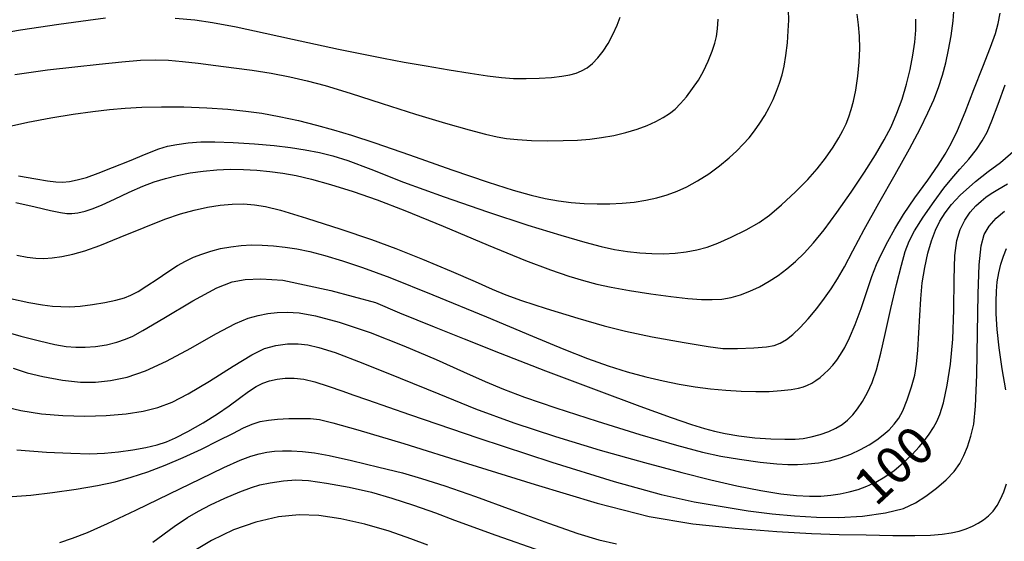
# Model space of a CAD drawing. Extents: x -2001 to 0, y 104999 to 106500.
# Drawn here: x -748 to -649, y 105180 to 105232 of the extents above; entities that cross this region are included whole.
import ezdxf

# ---------------------------------------------------------------- set-up
doc = ezdxf.new("R2010")
doc.units = 0
doc.layers.add('7101000', color=4, linetype='Continuous')
doc.layers.add('7102000', color=2, linetype='Continuous')
doc.styles.add('ROMANS', font='romans')

msp = doc.modelspace()

# ---------------------------------------------------------------- linework, layer by layer
at = {"layer": '7101000', "flags": 128}
for points in [[(-658.89, 105225.78), (-658.53, 105227.28), (-658.25, 105228.71), (-658.06, 105230.03), (-657.96, 105231.24), (-657.96, 105232.34)], [(-748.58, 105213.88), (-746.62, 105213.43), (-745.06, 105213.07), (-744.07, 105212.87), (-743.44, 105212.78), (-742.93, 105212.77), (-742.32, 105212.85), (-741.58, 105213.02), (-740.77, 105213.27), (-739.86, 105213.65), (-738.63, 105214.22), (-737.15, 105214.92), (-735.79, 105215.52), (-734.64, 105215.95), (-733.51, 105216.3), (-732.31, 105216.6), (-731.03, 105216.85), (-729.7, 105217.04), (-728.34, 105217.16), (-726.98, 105217.22), (-725.64, 105217.2), (-724.31, 105217.13), (-723.01, 105217.01), (-721.69, 105216.84), (-720.33, 105216.59), (-718.79, 105216.23), (-716.88, 105215.69), (-714.61, 105214.97), (-712.2, 105214.14), (-709.4, 105213.07), (-705.54, 105211.49), (-701.02, 105209.59), (-697.25, 105208.05), (-694.73, 105207.09), (-692.91, 105206.47), (-691.43, 105206.02), (-690.08, 105205.66), (-688.63, 105205.34), (-686.79, 105205.01), (-684.65, 105204.69), (-682.62, 105204.41), (-680.92, 105204.22), (-679.55, 105204.12), (-678.45, 105204.1), (-677.48, 105204.15), (-676.54, 105204.31), (-675.61, 105204.57), (-674.66, 105204.94), (-673.69, 105205.4), (-672.73, 105205.95), (-671.82, 105206.54), (-670.95, 105207.19), (-670.09, 105207.92), (-669.2, 105208.79), (-668.25, 105209.82), (-667.18, 105211.12), (-665.9, 105212.87), (-664.46, 105214.93), (-663.13, 105216.94), (-662.02, 105218.69), (-661.14, 105220.19), (-660.45, 105221.51), (-659.86, 105222.86), (-659.34, 105224.29), (-658.89, 105225.78)], [(-750.04, 105193.41), (-748.06, 105192.94), (-745.98, 105192.61), (-743.82, 105192.42), (-741.63, 105192.36), (-739.47, 105192.43), (-737.46, 105192.61), (-735.74, 105192.88), (-734.27, 105193.24), (-732.84, 105193.78), (-731.21, 105194.6), (-729.08, 105195.88), (-726.7, 105197.38), (-724.81, 105198.55), (-723.53, 105199.18), (-722.39, 105199.49), (-721.21, 105199.63), (-720.14, 105199.64), (-719.16, 105199.54), (-718.06, 105199.29), (-716.41, 105198.76), (-713.63, 105197.7), (-709.86, 105196.2), (-705.99, 105194.61), (-702.29, 105193.11), (-698.44, 105191.68), (-694.25, 105190.31), (-689.74, 105188.95), (-685.27, 105187.69), (-681.53, 105186.68), (-678.61, 105185.95), (-675.99, 105185.36), (-673.56, 105184.88), (-671.54, 105184.55), (-669.98, 105184.37), (-668.68, 105184.3), (-667.53, 105184.31), (-666.51, 105184.39), (-665.57, 105184.53), (-664.67, 105184.73), (-663.78, 105184.99), (-662.89, 105185.32), (-661.98, 105185.73), (-661.07, 105186.25), (-660.15, 105186.89), (-659.22, 105187.66), (-658.33, 105188.5), (-657.62, 105189.26), (-657.08, 105189.91), (-656.62, 105190.56), (-656.19, 105191.21), (-655.84, 105191.82), (-655.53, 105192.53), (-655.19, 105193.71), (-654.81, 105195.47), (-654.48, 105197.61), (-654.24, 105200.1), (-654.14, 105203.07), (-654.11, 105206.16), (-654.04, 105208.55), (-653.84, 105210.06), (-653.49, 105211.16), (-653.03, 105212.11), (-652.49, 105212.9), (-651.92, 105213.53), (-651.4, 105214.02), (-650.91, 105214.41), (-650.38, 105214.78), (-649.7, 105215.2), (-648.72, 105215.74)], [(-707.09, 105179.36), (-708.79, 105180), (-710.98, 105180.77), (-713.43, 105181.48), (-715.86, 105182.03), (-718.05, 105182.36), (-720.03, 105182.44), (-722.12, 105182.22), (-724.39, 105181.69), (-726.65, 105180.9), (-728.87, 105179.85), (-731.23, 105178.43)]]:
    msp.add_lwpolyline(points, dxfattribs=at)
at = {"layer": '7102000', "flags": 128}
for points in [[(-749.62, 105221.47), (-747.35, 105221.95), (-745.04, 105222.39), (-742.79, 105222.76), (-740.82, 105223.05), (-739.15, 105223.25), (-737.57, 105223.38), (-735.88, 105223.47), (-733.9, 105223.51), (-731.64, 105223.5), (-729.34, 105223.41), (-727.22, 105223.27), (-725.4, 105223.09), (-723.8, 105222.87), (-722.05, 105222.54), (-720.12, 105222.12), (-718.29, 105221.67), (-716.58, 105221.21), (-714.77, 105220.67), (-712.42, 105219.89), (-708.92, 105218.67), (-704.66, 105217.17), (-701.03, 105215.91), (-698.51, 105215.11), (-696.7, 105214.6), (-695.26, 105214.27), (-693.95, 105214.05), (-692.65, 105213.88), (-691.35, 105213.78), (-690.05, 105213.73), (-688.77, 105213.74), (-687.51, 105213.8), (-686.3, 105213.92), (-685.14, 105214.1), (-684.03, 105214.34), (-682.98, 105214.64), (-681.99, 105215.01), (-681, 105215.47), (-679.94, 105216.06), (-678.81, 105216.77), (-677.73, 105217.56), (-676.76, 105218.36), (-675.97, 105219.08), (-675.33, 105219.74), (-674.75, 105220.4), (-674.19, 105221.1), (-673.66, 105221.85), (-673.17, 105222.63), (-672.72, 105223.44), (-672.32, 105224.26), (-671.98, 105225.09), (-671.68, 105225.91), (-671.43, 105226.73), (-671.22, 105227.6), (-671.04, 105228.68), (-670.89, 105229.94), (-670.8, 105231.15), (-670.76, 105232.24), (-670.77, 105233.26)], [(-749.09, 105204.21), (-747.25, 105203.82), (-745.88, 105203.58), (-744.87, 105203.45), (-744.04, 105203.39), (-743.16, 105203.38), (-742.1, 105203.45), (-740.86, 105203.59), (-739.6, 105203.8), (-738.49, 105204.04), (-737.63, 105204.28), (-736.97, 105204.54), (-736.25, 105204.92), (-735.36, 105205.47), (-734.33, 105206.16), (-733.25, 105206.9), (-732.29, 105207.52), (-731.47, 105207.98), (-730.68, 105208.36), (-729.84, 105208.69), (-728.93, 105208.98), (-727.95, 105209.23), (-726.93, 105209.42), (-725.89, 105209.55), (-724.84, 105209.61), (-723.76, 105209.59), (-722.64, 105209.52), (-721.46, 105209.39), (-720.27, 105209.2), (-718.98, 105208.93), (-717.47, 105208.54), (-715.69, 105208.01), (-713.66, 105207.34), (-710.93, 105206.32), (-706.6, 105204.59), (-701.18, 105202.35), (-696.56, 105200.43), (-693.4, 105199.12), (-691.01, 105198.18), (-688.95, 105197.44), (-687.02, 105196.84), (-685.15, 105196.33), (-683.4, 105195.91), (-681.77, 105195.58), (-680.19, 105195.33), (-678.64, 105195.12), (-677.08, 105194.97), (-675.55, 105194.87), (-674.08, 105194.83), (-672.73, 105194.86), (-671.52, 105194.95), (-670.52, 105195.06), (-669.78, 105195.19), (-669.28, 105195.33), (-668.86, 105195.49), (-668.44, 105195.69), (-668.03, 105195.95), (-667.6, 105196.26), (-667.18, 105196.62), (-666.75, 105197.03), (-666.33, 105197.49), (-665.92, 105198.01), (-665.53, 105198.57), (-665.12, 105199.26), (-664.64, 105200.25), (-664.07, 105201.58), (-663.48, 105203.21), (-662.91, 105204.93), (-662.4, 105206.42), (-661.92, 105207.62), (-661.4, 105208.76), (-660.79, 105209.96), (-660.08, 105211.24), (-659.21, 105212.66), (-658.06, 105214.34), (-656.77, 105216.13), (-655.72, 105217.62), (-655, 105218.75), (-654.41, 105219.81), (-653.78, 105221.12), (-653.01, 105222.96), (-652.11, 105225.25), (-651.21, 105227.55), (-650.45, 105229.51), (-649.95, 105230.91), (-649.67, 105231.9), (-649.47, 105232.94)], [(-733.29, 105219.54), (-732.37, 105219.72), (-731.22, 105219.87), (-729.95, 105219.97), (-728.52, 105219.98), (-726.68, 105219.91), (-724.54, 105219.78), (-722.57, 105219.61), (-720.92, 105219.42), (-719.42, 105219.18), (-717.99, 105218.91), (-716.66, 105218.59), (-715.14, 105218.09), (-712.84, 105217.22), (-709.53, 105215.94), (-705.46, 105214.45), (-701.07, 105212.94), (-697.01, 105211.61), (-693.7, 105210.58), (-691.29, 105209.87), (-689.63, 105209.44), (-688.28, 105209.15), (-686.98, 105208.94), (-685.74, 105208.8), (-684.53, 105208.73), (-683.35, 105208.72), (-682.19, 105208.78), (-681.08, 105208.91), (-680, 105209.11), (-678.98, 105209.39), (-677.89, 105209.78), (-676.55, 105210.37), (-675.03, 105211.12), (-673.74, 105211.85), (-672.68, 105212.6), (-671.47, 105213.65), (-670.08, 105214.96), (-668.85, 105216.2), (-667.89, 105217.27), (-667.05, 105218.35), (-666.29, 105219.44), (-665.7, 105220.38), (-665.3, 105221.12), (-664.99, 105221.81), (-664.71, 105222.51), (-664.46, 105223.24), (-664.23, 105224.07), (-664, 105225.2), (-663.8, 105226.59), (-663.66, 105228.02), (-663.61, 105229.38), (-663.64, 105230.63), (-663.73, 105231.78), (-663.86, 105232.85)], [(-697.67, 105204), (-695.16, 105203.2), (-691.98, 105202.22), (-689.32, 105201.44), (-687.2, 105200.91), (-684.49, 105200.36), (-681.28, 105199.77), (-678.86, 105199.36), (-677.39, 105199.19), (-675.93, 105199.18), (-674.26, 105199.24), (-672.98, 105199.33), (-672.21, 105199.47), (-671.61, 105199.72), (-670.99, 105200.09), (-670.33, 105200.6), (-669.61, 105201.28), (-668.8, 105202.17), (-667.94, 105203.21), (-667.15, 105204.23), (-666.47, 105205.19), (-665.84, 105206.19), (-665.15, 105207.39), (-664.29, 105209), (-663.15, 105211.15), (-661.68, 105213.82), (-660.04, 105216.71), (-658.6, 105219.28), (-657.53, 105221.29), (-656.74, 105222.89), (-656.15, 105224.23), (-655.69, 105225.47), (-655.29, 105226.7), (-654.95, 105227.94), (-654.67, 105229.24), (-654.42, 105230.66), (-654.22, 105232.17), (-654.1, 105233.58)], [(-751.44, 105230.7), (-748.11, 105231.25), (-744.25, 105231.82), (-741.27, 105232.24), (-739.52, 105232.47)], [(-748.67, 105226.75), (-745.36, 105227.22), (-742.63, 105227.55), (-740.17, 105227.82), (-737.89, 105228.05), (-736.02, 105228.2), (-734.54, 105228.24), (-733.19, 105228.2), (-731.79, 105228.09), (-730.21, 105227.9), (-728.44, 105227.68), (-726.62, 105227.44), (-724.78, 105227.2), (-722.87, 105226.89), (-720.97, 105226.52), (-719.23, 105226.14), (-717.42, 105225.66), (-714.92, 105224.89), (-711.69, 105223.84), (-708.33, 105222.78), (-705.31, 105221.87), (-702.94, 105221.19), (-701.28, 105220.75), (-700.12, 105220.49), (-699.16, 105220.33), (-698.05, 105220.21), (-696.66, 105220.13), (-695.07, 105220.09), (-693.45, 105220.11), (-692.02, 105220.16), (-690.79, 105220.26), (-689.6, 105220.42), (-688.37, 105220.64), (-687.16, 105220.93), (-686.02, 105221.27), (-685.01, 105221.64), (-684.13, 105222.02), (-683.39, 105222.42), (-682.76, 105222.83), (-682.2, 105223.29), (-681.66, 105223.84), (-681.06, 105224.53), (-680.43, 105225.34), (-679.85, 105226.2), (-679.34, 105227.11), (-678.87, 105228.1), (-678.46, 105229.11), (-678.18, 105229.93), (-678.02, 105230.59), (-677.92, 105231.37), (-677.86, 105232.34)], [(-732.54, 105232.44), (-730.54, 105232.27), (-728.75, 105232.01), (-726.39, 105231.55), (-723.46, 105230.94), (-720.72, 105230.34), (-718.38, 105229.81), (-716.08, 105229.31), (-713.73, 105228.85), (-711.54, 105228.42), (-709.47, 105228.02), (-707.26, 105227.63), (-704.95, 105227.24), (-702.83, 105226.9), (-701.08, 105226.64), (-699.66, 105226.46), (-698.45, 105226.38), (-697.2, 105226.36), (-695.87, 105226.4), (-694.63, 105226.48), (-693.59, 105226.6), (-692.78, 105226.74), (-692.16, 105226.9), (-691.61, 105227.13), (-691.06, 105227.45), (-690.51, 105227.88), (-689.97, 105228.43), (-689.45, 105229.1), (-688.95, 105229.9), (-688.47, 105230.8), (-688.04, 105231.73), (-687.73, 105232.53)], [(-712.37, 105203.82), (-709.95, 105202.77), (-706.46, 105201.34), (-703.42, 105200.14), (-699.82, 105198.69), (-695.25, 105196.92), (-690.13, 105195), (-685.73, 105193.37), (-682.58, 105192.23), (-680.53, 105191.52), (-679.24, 105191.12), (-678.23, 105190.85), (-677.15, 105190.61), (-675.78, 105190.39), (-674.17, 105190.19), (-672.56, 105190.07), (-671.16, 105190.03), (-670.1, 105190.04), (-669.31, 105190.12), (-668.49, 105190.27), (-667.58, 105190.51), (-666.73, 105190.81), (-666, 105191.15), (-665.38, 105191.52), (-664.83, 105191.96), (-664.32, 105192.48), (-663.82, 105193.1), (-663.32, 105193.85), (-662.83, 105194.73), (-662.37, 105195.76), (-661.93, 105197.03), (-661.48, 105198.7), (-661.01, 105200.8), (-660.47, 105203.21), (-659.9, 105205.62), (-659.41, 105207.56), (-659.02, 105208.93), (-658.64, 105209.98), (-658.11, 105211.03), (-657.24, 105212.39), (-656.11, 105213.99), (-655.13, 105215.32), (-654.35, 105216.3), (-653.53, 105217.24), (-652.64, 105218.25), (-651.86, 105219.2), (-651.27, 105220.07), (-650.79, 105220.97), (-650.3, 105222.1), (-649.67, 105223.77), (-648.97, 105225.74)], [(-748.28, 105216.55), (-746.54, 105216.27), (-745.37, 105216.07), (-744.54, 105215.96), (-743.85, 105215.94), (-743.15, 105215.99), (-742.38, 105216.15), (-741.45, 105216.41), (-740.28, 105216.83), (-738.83, 105217.39), (-737.13, 105218.08), (-735.43, 105218.77), (-734.16, 105219.27), (-733.29, 105219.54)], [(-650.68, 105217.01), (-649.44, 105217.92), (-647.94, 105219.2)], [(-677.6, 105188.33), (-675.71, 105188.02), (-673.63, 105187.73), (-671.97, 105187.55), (-670.85, 105187.49), (-669.87, 105187.5), (-668.84, 105187.56), (-667.76, 105187.67), (-666.65, 105187.87), (-665.56, 105188.16), (-664.5, 105188.55), (-663.53, 105189), (-662.67, 105189.48), (-661.9, 105189.98), (-661.24, 105190.49), (-660.65, 105191), (-660.13, 105191.55), (-659.68, 105192.15), (-659.27, 105192.91), (-658.84, 105193.99), (-658.4, 105195.3), (-658.07, 105196.49), (-657.88, 105197.6), (-657.75, 105199), (-657.66, 105200.74), (-657.57, 105202.51), (-657.47, 105204.17), (-657.31, 105205.78), (-657.06, 105207.34), (-656.75, 105208.77), (-656.39, 105210.02), (-655.98, 105211.08), (-655.53, 105212), (-655.02, 105212.82), (-654.38, 105213.66), (-653.5, 105214.62), (-651.94, 105216), (-650.68, 105217.01)], [(-748.47, 105188.96), (-745.47, 105188.75), (-743.02, 105188.63), (-741.12, 105188.58), (-739.63, 105188.63), (-738.22, 105188.76), (-736.79, 105188.97), (-735.47, 105189.22), (-734.34, 105189.49), (-733.41, 105189.79), (-732.5, 105190.18), (-731.26, 105190.82), (-729.72, 105191.69), (-728.27, 105192.58), (-727.08, 105193.4), (-726.04, 105194.16), (-725.13, 105194.83), (-724.36, 105195.35), (-723.7, 105195.69), (-723.02, 105195.93), (-722.27, 105196.1), (-721.44, 105196.19), (-720.54, 105196.19), (-719.58, 105196.08), (-718.48, 105195.82), (-717.11, 105195.39), (-715.66, 105194.88), (-714.65, 105194.51), (-713.16, 105193.99), (-708.92, 105192.52), (-701.97, 105190.15), (-694.62, 105187.72), (-688.33, 105185.77), (-683.61, 105184.47), (-680.26, 105183.74), (-677.47, 105183.25), (-674.84, 105182.84), (-672.42, 105182.53), (-670.16, 105182.33), (-667.96, 105182.2), (-665.71, 105182.16), (-663.32, 105182.3), (-661, 105182.62), (-659.21, 105183.07), (-657.99, 105183.62), (-656.94, 105184.31), (-655.89, 105185.1), (-654.92, 105185.95), (-654.11, 105186.8), (-653.53, 105187.6), (-653.13, 105188.39), (-652.77, 105189.28), (-652.41, 105190.33), (-652.12, 105191.56), (-651.94, 105193.37), (-651.83, 105196.53), (-651.77, 105200.74), (-651.7, 105204.68), (-651.58, 105207.61), (-651.39, 105209.52), (-651.08, 105210.66), (-650.59, 105211.5), (-649.89, 105212.29), (-649.04, 105213)], [(-748.45, 105208.58), (-747.41, 105208.37), (-746.56, 105208.27), (-745.76, 105208.25), (-744.89, 105208.31), (-743.92, 105208.44), (-742.83, 105208.67), (-741.61, 105209.02), (-740.11, 105209.54), (-738.05, 105210.37), (-735.63, 105211.36), (-733.55, 105212.19), (-731.98, 105212.72), (-730.62, 105213.1), (-729.28, 105213.39), (-728, 105213.6), (-726.78, 105213.71), (-725.63, 105213.73), (-724.53, 105213.65), (-723.43, 105213.47), (-721.93, 105213.09), (-719.3, 105212.3), (-715.83, 105211.19), (-712.75, 105210.16), (-710.3, 105209.24), (-707.64, 105208.17), (-704.73, 105206.96), (-702.31, 105205.91), (-700.6, 105205.15), (-699.25, 105204.57), (-697.67, 105204)], [(-648.91, 105195.01), (-649.26, 105197.12), (-649.56, 105199.23), (-649.76, 105201.09), (-649.86, 105202.65), (-649.89, 105203.9), (-649.85, 105204.96), (-649.77, 105205.9), (-649.62, 105206.79), (-649.41, 105207.65), (-649.14, 105208.48), (-648.84, 105209.24)], [(-739.42, 105199.56), (-738.39, 105199.81), (-737.51, 105200.11), (-736.79, 105200.43), (-735.78, 105200.98), (-733.68, 105202.24), (-730.75, 105203.98), (-728.33, 105205.3), (-726.78, 105205.89), (-725.46, 105206.13), (-723.89, 105206.19), (-721.67, 105206.04), (-716.86, 105205.02), (-712.37, 105203.82)], [(-748.84, 105197.21), (-747.43, 105196.72), (-745.83, 105196.35), (-743.85, 105196), (-742.05, 105195.8), (-740.54, 105195.79), (-739.04, 105195.94), (-737.37, 105196.29), (-735.5, 105196.93), (-733.39, 105197.9), (-730.94, 105199.22), (-728.42, 105200.64), (-726.46, 105201.68), (-725.17, 105202.22), (-724.16, 105202.51), (-723.21, 105202.7), (-722.27, 105202.81), (-721.26, 105202.83), (-720.05, 105202.75), (-718.41, 105202.47), (-716.01, 105201.82), (-712.9, 105200.77), (-709.5, 105199.45), (-706.25, 105198.05), (-703.5, 105196.82), (-701.33, 105195.85), (-699.47, 105195.07), (-697.36, 105194.29), (-694.2, 105193.21), (-690.03, 105191.85), (-685.75, 105190.53), (-682.07, 105189.45), (-679.43, 105188.74), (-677.6, 105188.33)], [(-750.03, 105200.99), (-748.05, 105200.42), (-746.18, 105199.94), (-744.65, 105199.59), (-743.49, 105199.39), (-742.52, 105199.3), (-741.57, 105199.31), (-740.53, 105199.39), (-739.42, 105199.56)], [(-748.94, 105184.26), (-747.07, 105184.41), (-744.87, 105184.67), (-742.48, 105185.01), (-740.35, 105185.37), (-738.58, 105185.76), (-736.94, 105186.21), (-735.27, 105186.77), (-733.52, 105187.43), (-731.71, 105188.2), (-729.88, 105189.05), (-728.15, 105189.9), (-726.73, 105190.63), (-725.65, 105191.18), (-724.77, 105191.57), (-723.97, 105191.81), (-723.14, 105191.97), (-722.21, 105192.07), (-721.09, 105192.13), (-719.9, 105192.14), (-718.9, 105192.12), (-717.99, 105192.01), (-716.64, 105191.7), (-714.12, 105190.99), (-709.51, 105189.6), (-703.08, 105187.61), (-696.27, 105185.48), (-690.05, 105183.59), (-684.82, 105182.27), (-680.42, 105181.52), (-676.14, 105181.07), (-671.94, 105180.75), (-668.45, 105180.56), (-665.67, 105180.46), (-662.97, 105180.4), (-660.27, 105180.34), (-658.06, 105180.34), (-656.49, 105180.39), (-655.32, 105180.48), (-654.39, 105180.62)], [(-744.13, 105179.63), (-742.87, 105180.06), (-741.36, 105180.66), (-739.33, 105181.55), (-736.48, 105182.89), (-733.09, 105184.53), (-729.99, 105186.05), (-727.62, 105187.2), (-725.99, 105187.93), (-724.92, 105188.33), (-724.08, 105188.57), (-723.28, 105188.73), (-722.52, 105188.83), (-721.73, 105188.87), (-720.8, 105188.86), (-719.7, 105188.79), (-718.51, 105188.66), (-717.03, 105188.39), (-714.78, 105187.9), (-712.02, 105187.23), (-709.65, 105186.64), (-707.73, 105186.09), (-705.39, 105185.33), (-702.29, 105184.26), (-698.64, 105182.94), (-694.95, 105181.58), (-691.99, 105180.54), (-689.88, 105179.92), (-688.08, 105179.52)], [(-734.77, 105179.68), (-732.62, 105181.25), (-731.28, 105182.16), (-730.18, 105182.81), (-728.97, 105183.44), (-727.52, 105184.1), (-726.01, 105184.74), (-724.85, 105185.19), (-723.99, 105185.45), (-722.95, 105185.66), (-721.63, 105185.86), (-720.38, 105185.94), (-719.1, 105185.87), (-717.3, 105185.62), (-715, 105185.21), (-712.76, 105184.7), (-710.71, 105184.11), (-708.54, 105183.4), (-706.33, 105182.62), (-704.41, 105181.9), (-700.25, 105180.39), (-695.66, 105178.78)], [(-654.39, 105180.62), (-653.6, 105180.79), (-652.9, 105181.02), (-652.27, 105181.28), (-651.69, 105181.58), (-651.14, 105181.93), (-650.63, 105182.33), (-650.18, 105182.8), (-649.78, 105183.36), (-649.43, 105184.01), (-649.11, 105184.75), (-648.82, 105185.56)]]:
    msp.add_lwpolyline(points, dxfattribs=at)

# ---------------------------------------------------------------- texts
at = {"layer": '7101000', "style": 'ROMANS'}
msp.add_text('100', height=3.75, rotation=43, dxfattribs=at).set_placement((-662, 105183.16))

doc.saveas('drawing.dxf')
